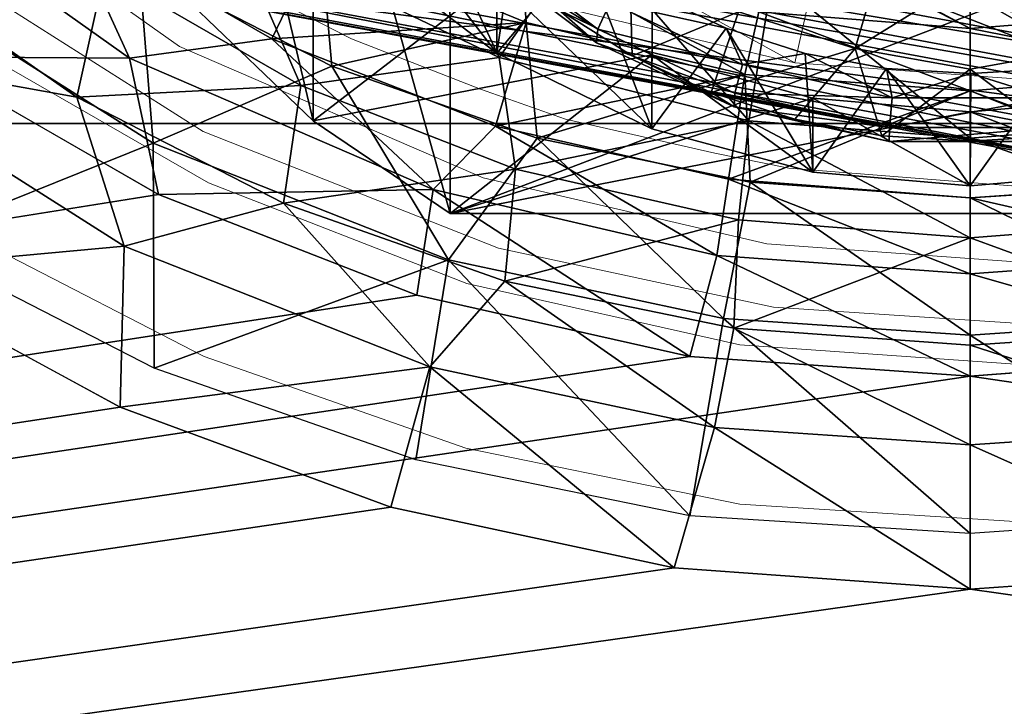
# Model space of a CAD drawing. Units: feet. Extents: x -12 to 21.4, y -20.4 to 8.3.
# Drawn here: x -0.3 to 0, y -0.8 to -0.6 of the extents above; entities that cross this region are included whole.
import ezdxf

# ---------------------------------------------------------------- set-up
doc = ezdxf.new("R2010")
doc.units = ezdxf.units.FT
doc.header["$MEASUREMENT"] = 0
for name, color, linetype in [('AFUAC-3-LKSS', 4, 'Continuous'), ('AFUFI-3-DWPL', 19, 'Continuous'), ('AFUWA-P', 2, 'Continuous')]:
    doc.layers.add(name, color=color, linetype=linetype)

# ---------------------------------------------------------------- blocks, each defined once
blk = doc.blocks.new('A$C64973248')
at = {"linetype": 'Continuous', "lineweight": 0}
for p, q in [((-28.36122, 2.87145), (-28.25154, 2.79363)), ((-28.10905, 2.8324), (-28.02758, 2.78778)), ((-28.35146, 2.83152), (-28.24292, 2.76268)), ((-28.22054, 2.81266), (-28.18898, 2.79649)), ((-28.22054, 2.81266), (-28.18898, 2.79649)), ((-28.02242, 2.81049), (-28.02758, 2.78778)), ((-28.1072, 2.80667), (-28.02758, 2.78778)), ((-28.1072, 2.80667), (-28.02758, 2.78778)), ((-28.14199, 2.77818), (-28.18898, 2.79649)), ((-28.18898, 2.79649), (-28.14199, 2.77818)), ((-28.32812, 2.79414), (-28.24102, 2.74401)), ((-28.32812, 2.79414), (-28.24102, 2.74401)), ((-28.14102, 2.74582), (-28.25154, 2.79363)), ((-28.02758, 2.78778), (-27.94552, 2.78176)), ((-28.02758, 2.78778), (-27.94552, 2.78176)), ((-28.02758, 2.78778), (-27.94552, 2.78176)), ((-28.02758, 2.78778), (-27.94552, 2.78176)), ((-28.142, 2.77818), (-28.11104, 2.76729)), ((-28.11104, 2.76729), (-28.142, 2.77818)), ((-28.11105, 2.76729), (-28.05663, 2.7549)), ((-28.05663, 2.7549), (-28.11105, 2.76729)), ((-28.24292, 2.76268), (-28.13548, 2.72027)), ((-28.05664, 2.7549), (-28.02975, 2.74934)), ((-28.02975, 2.74934), (-28.05664, 2.7549)), ((-27.94552, 2.74277), (-28.02975, 2.74934)), ((-28.02975, 2.74934), (-27.94552, 2.74277)), ((-28.24102, 2.74401), (-28.14694, 2.70739)), ((-28.14694, 2.70739), (-28.24102, 2.74401)), ((-28.14102, 2.74582), (-28.03771, 2.72187)), ((-28.3323, 2.72687), (-28.24259, 2.68084)), ((-28.03771, 2.72187), (-27.94553, 2.71521)), ((-28.03535, 2.69884), (-28.13548, 2.72027)), ((-28.04758, 2.68502), (-28.14694, 2.70739)), ((-28.14694, 2.70739), (-28.04758, 2.68502)), ((-28.03535, 2.69884), (-27.94553, 2.69281)), ((-27.94553, 2.67786), (-28.04758, 2.68502)), ((-27.94553, 2.67786), (-28.04758, 2.68502)), ((-28.24259, 2.68084), (-28.14731, 2.64745)), ((-28.04755, 2.6271), (-28.14731, 2.64745)), ((-27.94553, 2.62058), (-28.04755, 2.6271))]:
    blk.add_line(p, q, dxfattribs=at)

msp = doc.modelspace()

# ---------------------------------------------------------------- linework, layer by layer
at = {"layer": 'AFUAC-3-LKSS'}
for points in [[(-0.27264, -0.4485, 12.2435), (-0.27263, -0.59325, 11.84579), (-0.22832, -0.63569, 11.86124)], [(-0.27264, -0.4485, 12.2435), (-0.22832, -0.63569, 11.86124), (-0.22833, -0.49094, 12.25895)], [(0.16663, -0.61912, 12.4313), (-0.17852, -0.48432, 12.38223), (-0.30825, -0.5305, 12.39903)], [(0.20027, -0.48431, 12.38224), (-0.17852, -0.48432, 12.38223), (0.16663, -0.61912, 12.4313)], [(-0.17851, -0.66947, 11.87353), (-0.22833, -0.49094, 12.25895), (-0.22832, -0.63569, 11.86124)], [(-0.17852, -0.52471, 12.27124), (-0.22833, -0.49094, 12.25895), (-0.17851, -0.66947, 11.87353)], [(0.16664, -0.65951, 12.32031), (-0.30824, -0.57089, 12.28804), (-0.17852, -0.52471, 12.27124)], [(0.16664, -0.65951, 12.32031), (-0.17852, -0.52471, 12.27124), (0.20027, -0.52471, 12.27125)], [(0.20027, -0.52471, 12.27125), (-0.17852, -0.52471, 12.27124), (-0.17851, -0.66947, 11.87353)], [(-0.17851, -0.66947, 11.87353), (0.20028, -0.66946, 11.87354), (0.20027, -0.52471, 12.27125)], [(-0.31593, -0.53969, 12.39941), (0.16663, -0.61912, 12.4313), (-0.30825, -0.5305, 12.39903)], [(0.17039, -0.63044, 12.43246), (-0.31593, -0.53969, 12.39941), (-0.32126, -0.54785, 12.39477)], [(0.17039, -0.63044, 12.43246), (0.16663, -0.61912, 12.4313), (-0.31593, -0.53969, 12.39941)], [(0.17299, -0.64009, 12.42835), (-0.32126, -0.54785, 12.39477), (-0.32323, -0.55329, 12.38638)], [(-0.32126, -0.54785, 12.39477), (0.17299, -0.64009, 12.42835), (0.17039, -0.63044, 12.43246)], [(-0.21182, -0.57271, 11.75453), (-0.16146, -0.61116, 11.76852), (-0.21183, -0.54578, 11.82852)], [(-0.16146, -0.61116, 11.76852), (-0.16147, -0.58423, 11.84251), (-0.21183, -0.54578, 11.82852)], [(0.17395, -0.64607, 12.42016), (-0.32323, -0.55329, 12.38638), (-0.32323, -0.58022, 12.31239)], [(-0.32323, -0.55329, 12.38638), (0.17395, -0.64607, 12.42016), (0.17299, -0.64009, 12.42835)], [(-0.21182, -0.57271, 11.75453), (-0.15311, -0.55478, 11.748), (-0.16146, -0.61116, 11.76852)], [(-0.13019, -0.57367, 11.75487), (-0.16146, -0.61116, 11.76852), (-0.15311, -0.55478, 11.748)], [(-0.31593, -0.57818, 12.29366), (-0.30824, -0.57089, 12.28804), (0.17039, -0.66893, 12.3267)], [(0.16664, -0.65951, 12.32031), (0.17039, -0.66893, 12.3267), (-0.30824, -0.57089, 12.28804)], [(-0.12465, -0.60237, 11.75239), (-0.16539, -0.57162, 11.7412), (-0.16601, -0.57647, 11.72972)], [(-0.12465, -0.60237, 11.75239), (-0.12022, -0.59269, 11.75889), (-0.16539, -0.57162, 11.7412)], [(-0.11327, -0.57313, 11.67817), (-0.11217, -0.61203, 11.73308), (-0.13895, -0.5952, 11.72696)], [(-0.11327, -0.57313, 11.67817), (-0.07349, -0.59608, 11.68652), (-0.11217, -0.61203, 11.73308)], [(-0.07349, -0.59608, 11.68652), (-0.02008, -0.57192, 11.64538), (-0.03095, -0.60942, 11.69138)], [(0.01089, -0.58344, 11.65534), (-0.03095, -0.60942, 11.69138), (-0.02008, -0.57192, 11.64538)], [(0.05273, -0.60942, 11.69138), (0.01089, -0.58344, 11.65534), (0.04186, -0.57192, 11.64538)], [(-0.12513, -0.60732, 11.74096), (-0.16601, -0.57647, 11.72972), (-0.13895, -0.5952, 11.72696)], [(-0.12513, -0.60732, 11.74096), (-0.12465, -0.60237, 11.75239), (-0.16601, -0.57647, 11.72972)], [(-0.13019, -0.57367, 11.75487), (-0.10505, -0.63862, 11.77852), (-0.16146, -0.61116, 11.76852)], [(-0.10505, -0.63862, 11.77852), (-0.13019, -0.57367, 11.75487), (-0.10491, -0.5895, 11.76064)], [(-0.32323, -0.58022, 12.31239), (0.17395, -0.67301, 12.34617), (0.17395, -0.64607, 12.42016)], [(-0.32126, -0.58145, 12.30246), (0.17395, -0.67301, 12.34617), (-0.32323, -0.58022, 12.31239)], [(0.17299, -0.67368, 12.33605), (-0.32126, -0.58145, 12.30246), (-0.31593, -0.57818, 12.29366)], [(0.17039, -0.66893, 12.3267), (0.17299, -0.67368, 12.33605), (-0.31593, -0.57818, 12.29366)], [(0.17299, -0.67368, 12.33605), (0.17395, -0.67301, 12.34617), (-0.32126, -0.58145, 12.30246)], [(-0.16147, -0.58423, 11.84251), (-0.22832, -0.63569, 11.86124), (-0.27263, -0.59325, 11.84579)], [(-0.10505, -0.61169, 11.85251), (-0.22832, -0.63569, 11.86124), (-0.16147, -0.58423, 11.84251)], [(-0.16147, -0.58423, 11.84251), (-0.16146, -0.61116, 11.76852), (-0.10505, -0.63862, 11.77852)], [(-0.16147, -0.58423, 11.84251), (-0.10505, -0.63862, 11.77852), (-0.10505, -0.61169, 11.85251)], [(0.01089, -0.58344, 11.65534), (0.01089, -0.61698, 11.6979), (-0.03095, -0.60942, 11.69138)], [(0.01089, -0.58344, 11.65534), (0.05273, -0.60942, 11.69138), (0.01089, -0.61698, 11.6979)], [(-0.07791, -0.602, 11.76519), (-0.10491, -0.5895, 11.76064), (-0.12022, -0.59269, 11.75889)], [(-0.07791, -0.602, 11.76519), (-0.10505, -0.63862, 11.77852), (-0.10491, -0.5895, 11.76064)], [(-0.12022, -0.59269, 11.75889), (-0.12465, -0.60237, 11.75239), (-0.072, -0.61518, 11.76708)], [(-0.12022, -0.59269, 11.75889), (-0.072, -0.61518, 11.76708), (-0.07791, -0.602, 11.76519)], [(-0.13895, -0.5952, 11.72696), (-0.11217, -0.61203, 11.73308), (-0.12513, -0.60732, 11.74096)], [(-0.08339, -0.62541, 11.73795), (-0.11217, -0.61203, 11.73308), (-0.07349, -0.59608, 11.68652)], [(-0.08339, -0.62541, 11.73795), (-0.07349, -0.59608, 11.68652), (-0.03095, -0.60942, 11.69138)], [(-0.07791, -0.602, 11.76519), (-0.04643, -0.65446, 11.78428), (-0.10505, -0.63862, 11.77852)], [(-0.07791, -0.602, 11.76519), (-0.072, -0.61518, 11.76708), (-0.04918, -0.61117, 11.76853)], [(-0.04643, -0.65446, 11.78428), (-0.07791, -0.602, 11.76519), (-0.04918, -0.61117, 11.76853)], [(-0.0748, -0.62562, 11.76086), (-0.12465, -0.60237, 11.75239), (-0.12513, -0.60732, 11.74096)], [(-0.0748, -0.62562, 11.76086), (-0.072, -0.61518, 11.76708), (-0.12465, -0.60237, 11.75239)], [(-0.0751, -0.63065, 11.74945), (-0.12513, -0.60732, 11.74096), (-0.11217, -0.61203, 11.73308)], [(-0.0751, -0.63065, 11.74945), (-0.0748, -0.62562, 11.76086), (-0.12513, -0.60732, 11.74096)], [(-0.03095, -0.60942, 11.69138), (-0.05293, -0.63518, 11.74151), (-0.08339, -0.62541, 11.73795)], [(-0.03095, -0.60942, 11.69138), (-0.02132, -0.64115, 11.74369), (-0.05293, -0.63518, 11.74151)], [(-0.02132, -0.64115, 11.74369), (-0.03095, -0.60942, 11.69138), (0.01089, -0.61698, 11.6979)], [(0.04305, -0.64115, 11.74369), (0.01089, -0.61698, 11.6979), (0.05273, -0.60942, 11.69138)], [(-0.22832, -0.63569, 11.86124), (-0.10505, -0.61169, 11.85251), (-0.17851, -0.66947, 11.87353)], [(-0.10505, -0.61169, 11.85251), (-0.04643, -0.62753, 11.85827), (-0.17851, -0.66947, 11.87353)], [(-0.0751, -0.63065, 11.74945), (-0.11217, -0.61203, 11.73308), (-0.08339, -0.62541, 11.73795)], [(-0.04643, -0.65446, 11.78428), (-0.10505, -0.61169, 11.85251), (-0.10505, -0.63862, 11.77852)], [(-0.04643, -0.62753, 11.85827), (-0.10505, -0.61169, 11.85251), (-0.04643, -0.65446, 11.78428)], [(-0.04918, -0.61117, 11.76853), (-0.072, -0.61518, 11.76708), (-0.01751, -0.62736, 11.77151)], [(-0.04918, -0.61117, 11.76853), (-0.01751, -0.62736, 11.77151), (-0.01961, -0.6167, 11.77054)], [(-0.01961, -0.6167, 11.77054), (-0.04643, -0.65446, 11.78428), (-0.04918, -0.61117, 11.76853)], [(-0.01751, -0.62736, 11.77151), (-0.072, -0.61518, 11.76708), (-0.0748, -0.62562, 11.76086)], [(0.01089, -0.6594, 11.78608), (-0.04643, -0.65446, 11.78428), (-0.01961, -0.6167, 11.77054)], [(0.01089, -0.64317, 11.74442), (-0.02132, -0.64115, 11.74369), (0.01089, -0.61698, 11.6979)], [(0.01116, -0.61855, 11.77121), (-0.01961, -0.6167, 11.77054), (-0.01751, -0.62736, 11.77151)], [(0.01116, -0.61855, 11.77121), (0.01089, -0.6594, 11.78608), (-0.01961, -0.6167, 11.77054)], [(0.01116, -0.61855, 11.77121), (-0.01751, -0.62736, 11.77151), (0.03928, -0.62735, 11.77151)], [(0.01089, -0.6594, 11.78608), (0.04143, -0.61668, 11.77054), (0.0682, -0.65446, 11.78428)], [(0.04143, -0.61668, 11.77054), (0.01089, -0.6594, 11.78608), (0.01116, -0.61855, 11.77121)], [(0.01089, -0.64317, 11.74442), (0.01089, -0.61698, 11.6979), (0.04305, -0.64115, 11.74369)], [(0.04143, -0.61668, 11.77054), (0.01116, -0.61855, 11.77121), (0.03928, -0.62735, 11.77151)], [(-0.05293, -0.63518, 11.74151), (-0.0751, -0.63065, 11.74945), (-0.08339, -0.62541, 11.73795)], [(-0.01846, -0.63821, 11.76544), (-0.0748, -0.62562, 11.76086), (-0.0751, -0.63065, 11.74945)], [(-0.0748, -0.62562, 11.76086), (-0.01846, -0.63821, 11.76544), (-0.01751, -0.62736, 11.77151)], [(0.03928, -0.62735, 11.77151), (-0.01751, -0.62736, 11.77151), (-0.01846, -0.63821, 11.76544)], [(0.04024, -0.63821, 11.76544), (0.03928, -0.62735, 11.77151), (-0.01846, -0.63821, 11.76544)], [(-0.04643, -0.62753, 11.85827), (0.01088, -0.63247, 11.86007), (-0.17851, -0.66947, 11.87353)], [(-0.05293, -0.63518, 11.74151), (-0.01857, -0.64329, 11.75405), (-0.0751, -0.63065, 11.74945)], [(-0.01846, -0.63821, 11.76544), (-0.0751, -0.63065, 11.74945), (-0.01857, -0.64329, 11.75405)], [(-0.04643, -0.65446, 11.78428), (0.01089, -0.6594, 11.78608), (-0.04643, -0.62753, 11.85827)], [(0.01089, -0.6594, 11.78608), (0.01088, -0.63247, 11.86007), (-0.04643, -0.62753, 11.85827)], [(0.01088, -0.63247, 11.86007), (0.0682, -0.62753, 11.85828), (0.20028, -0.66946, 11.87354)], [(0.0682, -0.65446, 11.78428), (0.0682, -0.62753, 11.85828), (0.01088, -0.63247, 11.86007)], [(0.01088, -0.63247, 11.86007), (0.20028, -0.66946, 11.87354), (-0.17851, -0.66947, 11.87353)], [(0.01088, -0.63247, 11.86007), (0.01089, -0.6594, 11.78608), (0.0682, -0.65446, 11.78428)], [(-0.02132, -0.64115, 11.74369), (-0.01857, -0.64329, 11.75405), (-0.05293, -0.63518, 11.74151)], [(0.01089, -0.64317, 11.74442), (-0.01857, -0.64329, 11.75405), (-0.02132, -0.64115, 11.74369)], [(-0.01857, -0.64329, 11.75405), (0.04034, -0.64328, 11.75405), (0.04024, -0.63821, 11.76544)], [(0.04024, -0.63821, 11.76544), (-0.01846, -0.63821, 11.76544), (-0.01857, -0.64329, 11.75405)], [(0.04034, -0.64328, 11.75405), (0.01089, -0.64317, 11.74442), (0.04305, -0.64115, 11.74369)], [(0.04034, -0.64328, 11.75405), (-0.01857, -0.64329, 11.75405), (0.01089, -0.64317, 11.74442)]]:
    msp.add_3dface(points, dxfattribs=at)
at = {"layer": 'AFUFI-3-DWPL'}
for points in [[(-9.3394, -0.37394, 0.47242), (9.49094, -0.63679, 4.2314), (-9.60826, -0.63674, 4.2312)], [(-9.3394, -0.37394, 0.47242), (9.22809, -0.37394, 0.47242), (9.49094, -0.63679, 4.2314)], [(5.99349, -1.73418, 9.14949), (9.4917, -0.51286, 4.25103), (-9.60301, -0.51286, 4.25103)], [(5.99349, -1.73418, 9.14949), (-9.60301, -0.51286, 4.25103), (-6.101, -1.73418, 9.14949)], [(-0.29515, -0.61297, 12.62621), (-0.31807, -0.56287, 12.57376), (-0.40483, -0.53514, 12.59789)], [(-0.37172, -0.61246, 12.64882), (-0.29515, -0.61297, 12.62621), (-0.40483, -0.53514, 12.59789)], [(-0.19448, -0.53994, 12.40247), (-0.16061, -0.61273, 12.44172), (-0.25729, -0.56644, 12.42487)], [(-0.19448, -0.53994, 12.40247), (-0.12898, -0.56736, 12.41245), (-0.16061, -0.61273, 12.44172)], [(-0.22566, -0.56911, 12.50661), (-0.31807, -0.56287, 12.57376), (-0.2434, -0.6059, 12.58942)], [(-0.2434, -0.6059, 12.58942), (-0.31807, -0.56287, 12.57376), (-0.29515, -0.61297, 12.62621)], [(0.01087, -0.60213, 12.49593), (-0.06112, -0.56338, 12.47385), (-0.06602, -0.59611, 12.49374)], [(-0.06365, -0.56357, 12.47392), (0.01087, -0.60213, 12.49593), (-0.06602, -0.59611, 12.49374)], [(0.01087, -0.60213, 12.49593), (-0.06365, -0.56357, 12.47392), (0.01087, -0.5693, 12.47601)], [(0.01087, -0.5693, 12.47601), (-0.06112, -0.56338, 12.47385), (0.01087, -0.60213, 12.49593)], [(-0.23277, -0.62285, 12.48173), (-0.30433, -0.58163, 12.46673), (-0.25729, -0.56644, 12.42487)], [(-0.29172, -0.57982, 12.57992), (-0.22566, -0.56911, 12.50661), (-0.22149, -0.61579, 12.59302)], [(-0.25729, -0.56644, 12.42487), (-0.16061, -0.61273, 12.44172), (-0.23277, -0.62285, 12.48173)], [(-0.22566, -0.56911, 12.50661), (-0.2434, -0.6059, 12.58942), (-0.1508, -0.59993, 12.51783)], [(-0.1508, -0.59993, 12.51783), (-0.15266, -0.5742, 12.48576), (-0.22566, -0.56911, 12.50661)], [(-0.1508, -0.59993, 12.51783), (-0.22149, -0.61579, 12.59302), (-0.22566, -0.56911, 12.50661)], [(-0.15266, -0.5742, 12.48576), (-0.22566, -0.56911, 12.50661), (-0.1508, -0.59993, 12.51783)], [(-0.12898, -0.56736, 12.41245), (-0.06976, -0.63572, 12.45009), (-0.16061, -0.61273, 12.44172)], [(-0.12898, -0.56736, 12.41245), (-0.06111, -0.58358, 12.41836), (-0.06976, -0.63572, 12.45009)], [(0.08776, -0.59611, 12.49374), (0.01087, -0.60213, 12.49593), (0.01087, -0.5693, 12.47601)], [(0.08776, -0.59611, 12.49374), (0.01087, -0.5693, 12.47601), (0.01087, -0.60213, 12.49593)], [(-0.39507, -0.57508, 12.62815), (-0.28653, -0.64392, 12.65321), (-0.3759, -0.67973, 12.68378)], [(-0.29172, -0.57982, 12.57992), (-0.28653, -0.64392, 12.65321), (-0.39507, -0.57508, 12.62815)], [(-0.07119, -0.61882, 12.52471), (-0.15266, -0.5742, 12.48576), (-0.1508, -0.59993, 12.51783)], [(-0.07119, -0.61882, 12.52471), (-0.15266, -0.5742, 12.48576), (-0.06602, -0.59611, 12.49374)], [(-0.07119, -0.61882, 12.52471), (-0.15266, -0.5742, 12.48576), (-0.1508, -0.59993, 12.51783)], [(-0.06602, -0.59611, 12.49374), (-0.15266, -0.5742, 12.48576), (-0.07119, -0.61882, 12.52471)], [(-0.31437, -0.62717, 12.55272), (-0.40959, -0.61002, 12.5828), (-0.38342, -0.57869, 12.53507)], [(-0.38342, -0.57869, 12.53507), (-0.30433, -0.58163, 12.46673), (-0.31437, -0.62717, 12.55272)], [(-0.22149, -0.61579, 12.59302), (-0.28653, -0.64392, 12.65321), (-0.29172, -0.57982, 12.57992)], [(-0.30433, -0.58163, 12.46673), (-0.23277, -0.62285, 12.48173), (-0.31437, -0.62717, 12.55272)], [(0.01087, -0.64203, 12.45239), (-0.06976, -0.63572, 12.45009), (-0.06111, -0.58358, 12.41836)], [(0.01087, -0.5895, 12.42052), (0.01087, -0.64203, 12.45239), (-0.06111, -0.58358, 12.41836)], [(0.0915, -0.63572, 12.4501), (0.01087, -0.5895, 12.42052), (0.08286, -0.58357, 12.41836)], [(0.01087, -0.5895, 12.42052), (0.0915, -0.63572, 12.4501), (0.01087, -0.64203, 12.45239)], [(-0.07119, -0.61882, 12.52471), (-0.06602, -0.59611, 12.49374), (0.01087, -0.62484, 12.5269)], [(-0.07119, -0.61882, 12.52471), (0.01087, -0.62484, 12.5269), (-0.06602, -0.59611, 12.49374)], [(0.01087, -0.62484, 12.5269), (-0.06602, -0.59611, 12.49374), (0.01087, -0.60213, 12.49593)], [(0.01087, -0.60213, 12.49593), (-0.06602, -0.59611, 12.49374), (0.01087, -0.62484, 12.5269)], [(0.09267, -0.61815, 12.52447), (0.01087, -0.60213, 12.49593), (0.08776, -0.59611, 12.49374)], [(0.01087, -0.60213, 12.49593), (0.09267, -0.61815, 12.52447), (0.08776, -0.59611, 12.49374)], [(-0.1508, -0.59993, 12.51783), (-0.2434, -0.6059, 12.58942), (-0.1619, -0.63766, 12.60098)], [(-0.14673, -0.64209, 12.60259), (-0.22149, -0.61579, 12.59302), (-0.1508, -0.59993, 12.51783)], [(-0.1619, -0.63766, 12.60098), (-0.07119, -0.61882, 12.52471), (-0.1508, -0.59993, 12.51783)], [(-0.1508, -0.59993, 12.51783), (-0.07119, -0.61882, 12.52471), (-0.14673, -0.64209, 12.60259)], [(0.09267, -0.61815, 12.52447), (0.01087, -0.62484, 12.5269), (0.01087, -0.60213, 12.49593)], [(0.09267, -0.61815, 12.52447), (0.01087, -0.60213, 12.49593), (0.01087, -0.62484, 12.5269)], [(-0.29515, -0.61297, 12.62621), (-0.18462, -0.66078, 12.64362), (-0.2434, -0.6059, 12.58942)], [(-0.18462, -0.66078, 12.64362), (-0.1619, -0.63766, 12.60098), (-0.2434, -0.6059, 12.58942)], [(-0.37172, -0.61246, 12.64882), (-9.78441, -2.17332, 13.21668), (-0.28463, -0.66259, 12.66707)], [(-0.40959, -0.61002, 12.5828), (-0.31437, -0.62717, 12.55272), (-0.29717, -0.68132, 12.60876)], [(-0.40959, -0.61002, 12.5828), (-0.29717, -0.68132, 12.60876), (-0.39087, -0.69001, 12.62467)], [(-0.37172, -0.61246, 12.64882), (-0.28463, -0.66259, 12.66707), (-0.29515, -0.61297, 12.62621)], [(-0.28463, -0.66259, 12.66707), (-0.18462, -0.66078, 12.64362), (-0.29515, -0.61297, 12.62621)], [(-0.16061, -0.61273, 12.44172), (-0.15468, -0.65328, 12.49281), (-0.23277, -0.62285, 12.48173)], [(-0.15468, -0.65328, 12.49281), (-0.16061, -0.61273, 12.44172), (-0.06976, -0.63572, 12.45009)], [(-0.28653, -0.64392, 12.65321), (-0.22149, -0.61579, 12.59302), (-0.17909, -0.68633, 12.66864)], [(-0.22149, -0.61579, 12.59302), (-0.14673, -0.64209, 12.60259), (-0.17909, -0.68633, 12.66864)], [(-0.1619, -0.63766, 12.60098), (-0.07714, -0.65697, 12.60801), (-0.07119, -0.61882, 12.52471)], [(-0.07119, -0.61882, 12.52471), (-0.06928, -0.6581, 12.60842), (-0.14673, -0.64209, 12.60259)], [(0.01087, -0.62484, 12.5269), (-0.07119, -0.61882, 12.52471), (-0.07714, -0.65697, 12.60801)], [(-0.06928, -0.6581, 12.60842), (-0.07119, -0.61882, 12.52471), (0.01087, -0.62484, 12.5269)], [(0.01087, -0.62484, 12.5269), (0.09267, -0.61815, 12.52447), (0.09502, -0.65828, 12.60849)], [(0.01087, -0.62484, 12.5269), (0.09915, -0.65769, 12.60828), (0.09267, -0.61815, 12.52447)], [(-0.23914, -0.66577, 12.56677), (-0.31437, -0.62717, 12.55272), (-0.23277, -0.62285, 12.48173)], [(-0.23914, -0.66577, 12.56677), (-0.23277, -0.62285, 12.48173), (-0.15468, -0.65328, 12.49281)], [(-0.23914, -0.66577, 12.56677), (-0.29717, -0.68132, 12.60876), (-0.31437, -0.62717, 12.55272)], [(0.01087, -0.62484, 12.5269), (-0.07714, -0.65697, 12.60801), (0.01087, -0.66383, 12.61051)], [(-0.06928, -0.6581, 12.60842), (0.01087, -0.62484, 12.5269), (0.01087, -0.66383, 12.61051)], [(0.01087, -0.62484, 12.5269), (0.09502, -0.65828, 12.60849), (0.01087, -0.66383, 12.61051)], [(0.09915, -0.65769, 12.60828), (0.01087, -0.62484, 12.5269), (0.01087, -0.66383, 12.61051)], [(9.49094, -0.63679, 4.2314), (5.94066, -1.83106, 9.02136), (-9.60826, -0.63674, 4.2312)], [(-6.05, -1.83115, 9.0217), (-9.60826, -0.63674, 4.2312), (5.94066, -1.83106, 9.02136)], [(-0.18462, -0.66078, 12.64362), (-0.08132, -0.68473, 12.65234), (-0.1619, -0.63766, 12.60098)], [(-0.1619, -0.63766, 12.60098), (-0.08132, -0.68473, 12.65234), (-0.07714, -0.65697, 12.60801)], [(-0.06976, -0.63572, 12.45009), (-0.07346, -0.67179, 12.49955), (-0.15468, -0.65328, 12.49281)], [(-0.07346, -0.67179, 12.49955), (-0.06976, -0.63572, 12.45009), (0.01087, -0.67836, 12.50194)], [(0.01087, -0.64203, 12.45239), (0.01087, -0.67836, 12.50194), (-0.06976, -0.63572, 12.45009)], [(0.0915, -0.63572, 12.4501), (0.0952, -0.67179, 12.49955), (0.01087, -0.64203, 12.45239)], [(-0.3759, -0.67973, 12.68378), (-0.28653, -0.64392, 12.65321), (-0.2862, -0.72576, 12.70054)], [(-0.2862, -0.72576, 12.70054), (-0.28653, -0.64392, 12.65321), (-0.17909, -0.68633, 12.66864)], [(-0.14673, -0.64209, 12.60259), (-0.07896, -0.70776, 12.67645), (-0.17909, -0.68633, 12.66864)], [(-0.14673, -0.64209, 12.60259), (-0.06928, -0.6581, 12.60842), (-0.07896, -0.70776, 12.67645)], [(0.0952, -0.67179, 12.49955), (0.01087, -0.67836, 12.50194), (0.01087, -0.64203, 12.45239)], [(-0.15468, -0.65328, 12.49281), (-0.15849, -0.69408, 12.57708), (-0.23914, -0.66577, 12.56677)], [(-0.07346, -0.67179, 12.49955), (-0.15849, -0.69408, 12.57708), (-0.15468, -0.65328, 12.49281)], [(0.01087, -0.69139, 12.65477), (-0.07714, -0.65697, 12.60801), (-0.08132, -0.68473, 12.65234)], [(-0.07896, -0.70776, 12.67645), (-0.06928, -0.6581, 12.60842), (0.01087, -0.71379, 12.67864)], [(0.01087, -0.69139, 12.65477), (0.01087, -0.66383, 12.61051), (-0.07714, -0.65697, 12.60801)], [(0.01087, -0.66383, 12.61051), (0.01087, -0.71379, 12.67864), (-0.06928, -0.6581, 12.60842)], [(0.01087, -0.66383, 12.61051), (0.10305, -0.68473, 12.65234), (0.09915, -0.65769, 12.60828)], [(0.01087, -0.66383, 12.61051), (0.09502, -0.65828, 12.60849), (0.10069, -0.70776, 12.67645)], [(-9.78441, -2.17332, 13.21668), (-0.19055, -0.69921, 12.6804), (-0.28463, -0.66259, 12.66707)], [(-0.18462, -0.66078, 12.64362), (-0.28463, -0.66259, 12.66707), (-0.19055, -0.69921, 12.6804)], [(-0.09119, -0.72158, 12.68854), (-0.18462, -0.66078, 12.64362), (-0.19055, -0.69921, 12.6804)], [(-0.09119, -0.72158, 12.68854), (-0.08132, -0.68473, 12.65234), (-0.18462, -0.66078, 12.64362)], [(-0.29717, -0.68132, 12.60876), (-0.23914, -0.66577, 12.56677), (-0.18588, -0.72524, 12.62475)], [(-0.23914, -0.66577, 12.56677), (-0.15849, -0.69408, 12.57708), (-0.18588, -0.72524, 12.62475)], [(0.10069, -0.70776, 12.67645), (0.01087, -0.71379, 12.67864), (0.01087, -0.66383, 12.61051)], [(0.01087, -0.66383, 12.61051), (0.01087, -0.69139, 12.65477), (0.10305, -0.68473, 12.65234)], [(-0.15849, -0.69408, 12.57708), (-0.07346, -0.67179, 12.49955), (-0.07515, -0.71127, 12.58334)], [(-0.07346, -0.67179, 12.49955), (0.01087, -0.67836, 12.50194), (-0.07515, -0.71127, 12.58334)], [(0.01087, -0.67836, 12.50194), (0.0952, -0.67179, 12.49955), (0.10114, -0.71134, 12.58337)], [(0.01087, -0.71735, 12.58555), (-0.07515, -0.71127, 12.58334), (0.01087, -0.67836, 12.50194)], [(0.01087, -0.67836, 12.50194), (0.10114, -0.71134, 12.58337), (0.01087, -0.71735, 12.58555)], [(-0.39087, -0.69001, 12.62467), (-0.29717, -0.68132, 12.60876), (-0.29855, -0.74, 12.64287)], [(-0.29855, -0.74, 12.64287), (-0.29717, -0.68132, 12.60876), (-0.18588, -0.72524, 12.62475)], [(-0.17909, -0.68633, 12.66864), (-0.19091, -0.75915, 12.71269), (-0.2862, -0.72576, 12.70054)], [(-0.09116, -0.7795, 12.7201), (-0.19091, -0.75915, 12.71269), (-0.17909, -0.68633, 12.66864)], [(-0.17909, -0.68633, 12.66864), (-0.07896, -0.70776, 12.67645), (-0.09116, -0.7795, 12.7201)], [(0.01087, -0.72873, 12.69115), (-0.08132, -0.68473, 12.65234), (-0.09119, -0.72158, 12.68854)], [(0.01087, -0.72873, 12.69115), (0.01087, -0.69139, 12.65477), (-0.08132, -0.68473, 12.65234)], [(0.01087, -0.69139, 12.65477), (0.11384, -0.72088, 12.68829), (0.10305, -0.68473, 12.65234)], [(-0.29855, -0.74, 12.64287), (-9.80163, -2.19015, 13.17044), (-0.39087, -0.69001, 12.62467)], [(0.01087, -0.72873, 12.69115), (0.11384, -0.72088, 12.68829), (0.01087, -0.69139, 12.65477)], [(-0.15849, -0.69408, 12.57708), (-0.08217, -0.74744, 12.63283), (-0.18588, -0.72524, 12.62475)], [(-0.15849, -0.69408, 12.57708), (-0.07515, -0.71127, 12.58334), (-0.08217, -0.74744, 12.63283)], [(-0.19055, -0.69921, 12.6804), (-9.78441, -2.17332, 13.21668), (-0.09119, -0.72158, 12.68854)], [(-0.07896, -0.70776, 12.67645), (0.01087, -0.78602, 12.72247), (-0.09116, -0.7795, 12.7201)], [(0.01087, -0.71379, 12.67864), (0.01087, -0.78602, 12.72247), (-0.07896, -0.70776, 12.67645)], [(0.01087, -0.71379, 12.67864), (0.10069, -0.70776, 12.67645), (0.11269, -0.77888, 12.71988)], [(0.01087, -0.75368, 12.6351), (-0.08217, -0.74744, 12.63283), (-0.07515, -0.71127, 12.58334)], [(0.01087, -0.71735, 12.58555), (0.01087, -0.75368, 12.6351), (-0.07515, -0.71127, 12.58334)], [(0.01087, -0.71735, 12.58555), (0.10114, -0.71134, 12.58337), (0.1039, -0.74744, 12.63283)], [(0.01087, -0.71379, 12.67864), (0.11269, -0.77888, 12.71988), (0.01087, -0.78602, 12.72247)], [(0.1039, -0.74744, 12.63283), (0.01087, -0.75368, 12.6351), (0.01087, -0.71735, 12.58555)], [(-9.78441, -2.17332, 13.21668), (0.01087, -0.72873, 12.69115), (-0.09119, -0.72158, 12.68854)], [(0.01087, -0.72873, 12.69115), (9.80615, -2.17316, 13.21713), (0.11384, -0.72088, 12.68829)], [(-0.18588, -0.72524, 12.62475), (-0.2, -0.77635, 12.6561), (-0.29855, -0.74, 12.64287)], [(-0.09686, -0.79842, 12.66414), (-0.2, -0.77635, 12.6561), (-0.18588, -0.72524, 12.62475)], [(-0.18588, -0.72524, 12.62475), (-0.08217, -0.74744, 12.63283), (-0.09686, -0.79842, 12.66414)], [(0.01087, -0.72873, 12.69115), (-9.78441, -2.17332, 13.21668), (9.80615, -2.17316, 13.21713)], [(-9.80163, -2.19015, 13.17044), (-0.29855, -0.74, 12.64287), (-0.2, -0.77635, 12.6561)], [(-0.08217, -0.74744, 12.63283), (0.01087, -0.80622, 12.66698), (-0.09686, -0.79842, 12.66414)], [(0.01087, -0.80622, 12.66698), (-0.08217, -0.74744, 12.63283), (0.01087, -0.75368, 12.6351)], [(0.01087, -0.75368, 12.6351), (0.1039, -0.74744, 12.63283), (0.11269, -0.79907, 12.66438)], [(0.01087, -0.75368, 12.6351), (0.11269, -0.79907, 12.66438), (0.01087, -0.80622, 12.66698)], [(-0.09686, -0.79842, 12.66414), (-9.80163, -2.19015, 13.17044), (-0.2, -0.77635, 12.6561)], [(0.01087, -0.80622, 12.66698), (-9.80163, -2.19015, 13.17044), (-0.09686, -0.79842, 12.66414)], [(0.01087, -0.80622, 12.66698), (0.11269, -0.79907, 12.66438), (9.82337, -2.18999, 13.17089)], [(0.01087, -0.80622, 12.66698), (9.82337, -2.18999, 13.17089), (-9.80163, -2.19015, 13.17044)]]:
    msp.add_3dface(points, dxfattribs=at)

# ---------------------------------------------------------------- block references
at = {"layer": 'AFUWA-P'}
msp.add_blockref('A$C64973248', (27.97457, -3.40236), dxfattribs=at)

doc.saveas('drawing.dxf')
